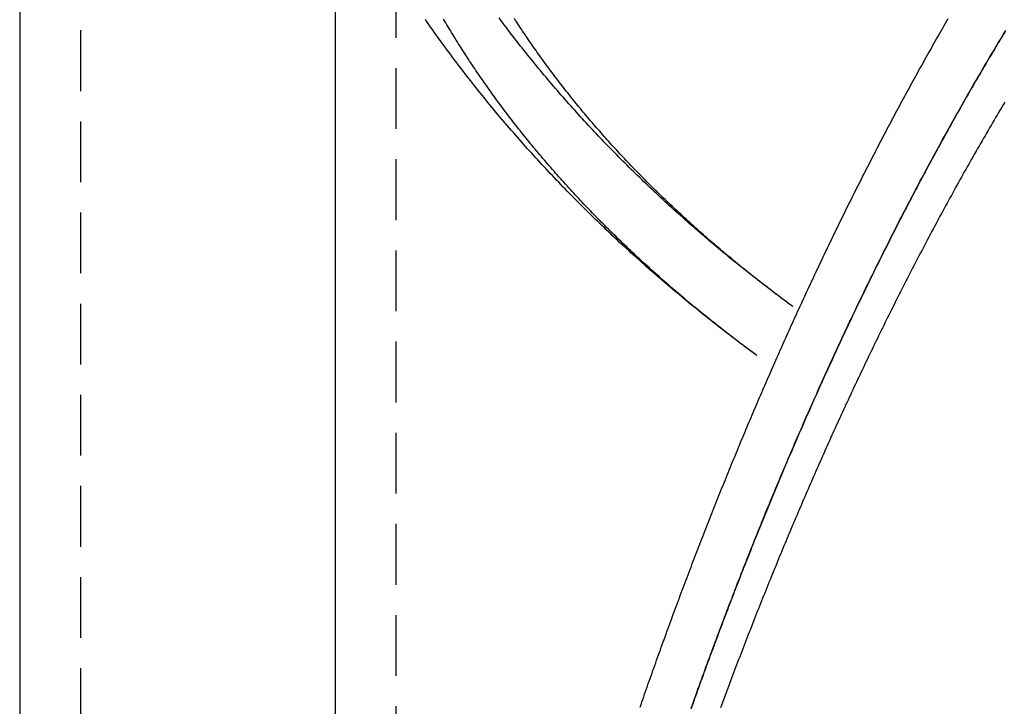
# Model space of a CAD drawing. Extents: x -243 to 615, y -213 to 453.
# Drawn here: x 445 to 486, y 266 to 295 of the extents above; entities that cross this region are included whole.
import ezdxf

# ---------------------------------------------------------------- set-up
doc = ezdxf.new("R2010")
doc.units = 0
doc.header["$LTSCALE"] = 10
doc.linetypes.add('VERDECKT', pattern=[0.375, 0.25, -0.125])
doc.layers.get('0').update_dxf_attribs({"linetype": 'CONTINUOUS'})
doc.layers.add('STEMPEL', color=3, linetype='CONTINUOUS')

# ---------------------------------------------------------------- blocks, each defined once
blk = doc.blocks.new('A$C15C8D881')
at = {"extrusion": (-2e-16, 1, 2e-16)}
for p, q in [((-270.50596, 79.02156), (-270.50596, -242.79578)), ((-257.50596, -89.88466), (-257.50596, 14.43247))]:
    blk.add_line(p, q, dxfattribs=at)
at = {"color": 1, "linetype": 'VERDECKT', "extrusion": (-2e-16, 1, 2e-16)}
for p, q in [((-268.00596, 79.02156), (-268.00596, -242.79578)), ((-255.00596, -86.28874), (-255.00596, 23.88056))]:
    blk.add_line(p, q, dxfattribs=at)
at = {"color": 1}
for points in [[(-244.958, -20.0802, 0), (-244.921, -19.9724, 0), (-244.883, -19.8647, 0), (-244.846, -19.757, 0), (-244.808, -19.6493, 0), (-244.771, -19.5417, 0), (-244.733, -19.4341, 0), (-244.695, -19.3266, 0), (-244.658, -19.2191, 0), (-244.62, -19.1116, 0), (-244.582, -19.0042, 0), (-244.544, -18.8968, 0), (-244.506, -18.7894, 0), (-244.468, -18.6821, 0), (-244.43, -18.5748, 0), (-244.392, -18.4676, 0), (-244.354, -18.3604, 0), (-244.316, -18.2532, 0), (-244.277, -18.1461, 0), (-244.239, -18.039, 0), (-244.2, -17.9319, 0), (-244.162, -17.8249, 0), (-244.124, -17.7179, 0), (-244.085, -17.6109, 0), (-244.046, -17.504, 0), (-244.008, -17.3972, 0), (-243.969, -17.2903, 0), (-243.93, -17.1835, 0), (-243.891, -17.0768, 0), (-243.852, -16.9701, 0), (-243.813, -16.8634, 0), (-243.774, -16.7568, 0), (-243.735, -16.6502, 0), (-243.696, -16.5436, 0), (-243.657, -16.4371, 0), (-243.618, -16.3306, 0), (-243.579, -16.2242, 0), (-243.539, -16.1178, 0), (-243.5, -16.0114, 0), (-243.46, -15.9051, 0), (-243.421, -15.7988, 0), (-243.381, -15.6926, 0), (-243.342, -15.5864, 0), (-243.302, -15.4802, 0), (-243.262, -15.3741, 0), (-243.223, -15.268, 0), (-243.183, -15.162, 0), (-243.143, -15.056, 0), (-243.103, -14.95, 0), (-243.063, -14.8441, 0), (-243.023, -14.7382, 0), (-242.983, -14.6324, 0), (-242.943, -14.5266, 0), (-242.902, -14.4209, 0), (-242.862, -14.3152, 0), (-242.822, -14.2095, 0), (-242.781, -14.1039, 0), (-242.741, -13.9983, 0), (-242.7, -13.8927, 0), (-242.66, -13.7872, 0), (-242.619, -13.6818, 0), (-242.579, -13.5764, 0), (-242.538, -13.471, 0), (-242.497, -13.3657, 0), (-242.456, -13.2604, 0), (-242.415, -13.1552, 0), (-242.374, -13.05, 0), (-242.333, -12.9448, 0), (-242.292, -12.8397, 0), (-242.251, -12.7347, 0), (-242.21, -12.6296, 0), (-242.169, -12.5247, 0), (-242.127, -12.4197, 0), (-242.086, -12.3148, 0), (-242.045, -12.21, 0), (-242.003, -12.1052, 0), (-241.962, -12.0004, 0), (-241.92, -11.8957, 0), (-241.879, -11.7911, 0), (-241.837, -11.6864, 0), (-241.795, -11.5819, 0), (-241.753, -11.4773, 0), (-241.712, -11.3728, 0), (-241.67, -11.2684, 0), (-241.628, -11.164, 0), (-241.586, -11.0597, 0), (-241.544, -10.9554, 0), (-241.502, -10.8511, 0), (-241.459, -10.7469, 0), (-241.417, -10.6427, 0), (-241.375, -10.5386, 0), (-241.332, -10.4345, 0), (-241.29, -10.3305, 0), (-241.248, -10.2265, 0), (-241.205, -10.1226, 0), (-241.163, -10.0187, 0), (-241.12, -9.91488, 0), (-241.077, -9.81109, 0), (-241.034, -9.70735, 0), (-240.992, -9.60366, 0), (-240.949, -9.50001, 0), (-240.906, -9.39641, 0), (-240.863, -9.29286, 0), (-240.82, -9.18935, 0), (-240.777, -9.0859, 0), (-240.734, -8.98249, 0), (-240.69, -8.87913, 0), (-240.647, -8.77582, 0), (-240.604, -8.67256, 0), (-240.56, -8.56935, 0), (-240.517, -8.46618, 0), (-240.474, -8.36307, 0), (-240.43, -8.26, 0), (-240.386, -8.15699, 0), (-240.343, -8.05402, 0), (-240.299, -7.9511, 0), (-240.255, -7.84823, 0), (-240.211, -7.74542, 0), (-240.168, -7.64265, 0), (-240.124, -7.53993, 0), (-240.08, -7.43726, 0), (-240.036, -7.33464, 0), (-239.991, -7.23208, 0), (-239.947, -7.12956, 0), (-239.903, -7.02709, 0), (-239.859, -6.92468, 0), (-239.814, -6.82231, 0), (-239.77, -6.72, 0), (-239.725, -6.61774, 0), (-239.681, -6.51553, 0), (-239.636, -6.41337, 0), (-239.592, -6.31126, 0), (-239.547, -6.2092, 0), (-239.502, -6.1072, 0), (-239.457, -6.00525, 0), (-239.413, -5.90335, 0), (-239.368, -5.8015, 0), (-239.323, -5.6997, 0), (-239.278, -5.59796, 0), (-239.232, -5.49627, 0), (-239.187, -5.39463, 0), (-239.142, -5.29304, 0), (-239.097, -5.19151, 0), (-239.051, -5.09003, 0), (-239.006, -4.98861, 0), (-238.961, -4.88723, 0), (-238.915, -4.78591, 0), (-238.87, -4.68465, 0), (-238.824, -4.58344, 0), (-238.778, -4.48228, 0), (-238.732, -4.38117, 0), (-238.687, -4.28012, 0), (-238.641, -4.17913, 0), (-238.595, -4.07819, 0), (-238.549, -3.9773, 0), (-238.503, -3.87647, 0), (-238.457, -3.77569, 0), (-238.411, -3.67497, 0), (-238.364, -3.5743, 0), (-238.318, -3.47368, 0), (-238.272, -3.37313, 0), (-238.225, -3.27263, 0), (-238.179, -3.17218, 0), (-238.132, -3.07179, 0), (-238.086, -2.97145, 0), (-238.039, -2.87117, 0), (-237.993, -2.77095, 0), (-237.946, -2.67078, 0), (-237.899, -2.57067, 0), (-237.852, -2.47062, 0), (-237.805, -2.37062, 0), (-237.758, -2.27068, 0), (-237.711, -2.17079, 0), (-237.664, -2.07096, 0), (-237.617, -1.97119, 0), (-237.57, -1.87148, 0), (-237.522, -1.77182, 0), (-237.475, -1.67222, 0), (-237.428, -1.57268, 0), (-237.38, -1.4732, 0), (-237.333, -1.37377, 0), (-237.285, -1.2744, 0), (-237.237, -1.17509, 0), (-237.19, -1.07584, 0), (-237.142, -0.97665, 0), (-237.094, -0.87751, 0), (-237.046, -0.77844, 0), (-236.998, -0.67942, 0), (-236.95, -0.58046, 0), (-236.902, -0.48156, 0), (-236.854, -0.38272, 0), (-236.806, -0.28394, 0), (-236.758, -0.18522, 0), (-236.709, -0.08656, 0), (-236.661, 0.01205, 0), (-236.613, 0.11059, 0), (-236.564, 0.20907, 0), (-236.516, 0.30749, 0), (-236.467, 0.40585, 0), (-236.418, 0.50415, 0), (-236.37, 0.60239, 0), (-236.321, 0.70057, 0), (-236.272, 0.79869, 0), (-236.223, 0.89675, 0), (-236.174, 0.99475, 0), (-236.125, 1.09268, 0), (-236.076, 1.19055, 0), (-236.027, 1.28837, 0), (-235.978, 1.38612, 0), (-235.928, 1.4838, 0), (-235.879, 1.58143, 0), (-235.83, 1.67899, 0), (-235.78, 1.7765, 0), (-235.731, 1.87394, 0), (-235.681, 1.97131, 0), (-235.632, 2.06863, 0), (-235.582, 2.16588, 0), (-235.532, 2.26306, 0), (-235.482, 2.36019, 0), (-235.432, 2.45725, 0), (-235.382, 2.55425, 0), (-235.332, 2.65118, 0), (-235.282, 2.74805, 0), (-235.232, 2.84486, 0), (-235.182, 2.9416, 0), (-235.132, 3.03828, 0), (-235.081, 3.1349, 0), (-235.031, 3.23145, 0), (-234.98, 3.32793, 0), (-234.93, 3.42435, 0), (-234.879, 3.52071, 0), (-234.829, 3.617, 0), (-234.778, 3.71322, 0), (-234.727, 3.80938, 0), (-234.676, 3.90548, 0), (-234.626, 4.00151, 0), (-234.575, 4.09747, 0), (-234.524, 4.19337, 0), (-234.473, 4.2892, 0), (-234.421, 4.38497, 0), (-234.37, 4.48067, 0), (-234.319, 4.5763, 0), (-234.268, 4.67186, 0), (-234.216, 4.76736, 0), (-234.165, 4.8628, 0), (-234.113, 4.95816, 0), (-234.062, 5.05346, 0), (-234.01, 5.14869, 0), (-233.958, 5.24386, 0), (-233.906, 5.33895, 0), (-233.855, 5.43398, 0), (-233.803, 5.52894, 0), (-233.751, 5.62384, 0), (-233.699, 5.71866, 0), (-233.647, 5.81342, 0), (-233.594, 5.90811, 0), (-233.542, 6.00272, 0), (-233.49, 6.09728, 0), (-233.438, 6.19176, 0), (-233.385, 6.28617, 0), (-233.333, 6.38052, 0), (-233.28, 6.47479, 0), (-233.228, 6.569, 0), (-233.175, 6.66313, 0), (-233.122, 6.7572, 0), (-233.069, 6.85119, 0), (-233.016, 6.94512, 0), (-232.964, 7.03898, 0), (-232.911, 7.13276, 0), (-232.857, 7.22648, 0), (-232.804, 7.32013, 0), (-232.751, 7.4137, 0), (-232.698, 7.5072, 0), (-232.645, 7.60064, 0), (-232.591, 7.694, 0), (-232.538, 7.78729, 0), (-232.484, 7.88051, 0), (-232.431, 7.97366, 0), (-232.377, 8.06673, 0), (-232.323, 8.15974, 0), (-232.269, 8.25267, 0)], [(-238.673, -3.59447, 0), (-238.771, -3.52231, 0), (-238.869, -3.44997, 0), (-238.967, -3.37746, 0), (-239.065, -3.30477, 0), (-239.162, -3.23191, 0), (-239.26, -3.15887, 0), (-239.357, -3.08566, 0), (-239.454, -3.01227, 0), (-239.551, -2.93871, 0), (-239.648, -2.86497, 0), (-239.745, -2.79106, 0), (-239.841, -2.71698, 0), (-239.938, -2.64272, 0), (-240.034, -2.56828, 0), (-240.13, -2.49368, 0), (-240.226, -2.41889, 0), (-240.322, -2.34394, 0), (-240.417, -2.2688, 0), (-240.513, -2.1935, 0), (-240.608, -2.11802, 0), (-240.703, -2.04237, 0), (-240.798, -1.96654, 0), (-240.892, -1.89054, 0), (-240.987, -1.81437, 0), (-241.081, -1.73802, 0), (-241.176, -1.66149, 0), (-241.27, -1.5848, 0), (-241.363, -1.50793, 0), (-241.457, -1.43089, 0), (-241.551, -1.35367, 0), (-241.644, -1.27628, 0), (-241.737, -1.19872, 0), (-241.83, -1.12098, 0), (-241.923, -1.04307, 0), (-242.016, -0.96499, 0), (-242.108, -0.88674, 0), (-242.201, -0.80831, 0), (-242.293, -0.72971, 0), (-242.385, -0.65093, 0), (-242.477, -0.57199, 0), (-242.568, -0.49287, 0), (-242.66, -0.41357, 0), (-242.751, -0.33411, 0), (-242.842, -0.25447, 0), (-242.933, -0.17466, 0), (-243.024, -0.09468, 0), (-243.115, -0.01452, 0), (-243.205, 0.0658, 0), (-243.295, 0.1463, 0), (-243.385, 0.22698, 0), (-243.475, 0.30782, 0), (-243.565, 0.38883, 0), (-243.654, 0.47002, 0), (-243.744, 0.55138, 0), (-243.833, 0.63292, 0), (-243.922, 0.71462, 0), (-244.011, 0.79649, 0), (-244.099, 0.87854, 0), (-244.188, 0.96076, 0), (-244.276, 1.04315, 0), (-244.364, 1.12571, 0), (-244.452, 1.20845, 0), (-244.54, 1.29135, 0), (-244.627, 1.37443, 0), (-244.714, 1.45768, 0), (-244.802, 1.5411, 0), (-244.889, 1.62469, 0), (-244.975, 1.70845, 0), (-245.062, 1.79238, 0), (-245.148, 1.87648, 0), (-245.234, 1.96076, 0), (-245.321, 2.0452, 0), (-245.406, 2.12982, 0), (-245.492, 2.21461, 0), (-245.577, 2.29956, 0), (-245.663, 2.38469, 0), (-245.748, 2.46999, 0), (-245.833, 2.55546, 0), (-245.917, 2.6411, 0), (-246.002, 2.72691, 0), (-246.086, 2.81289, 0), (-246.17, 2.89905, 0), (-246.254, 2.98537, 0), (-246.338, 3.07186, 0), (-246.421, 3.15852, 0), (-246.505, 3.24535, 0), (-246.588, 3.33236, 0), (-246.671, 3.41953, 0), (-246.753, 3.50687, 0), (-246.836, 3.59438, 0), (-246.918, 3.68205, 0), (-247, 3.7699, 0), (-247.082, 3.85791, 0), (-247.164, 3.9461, 0), (-247.245, 4.03445, 0), (-247.327, 4.12297, 0), (-247.408, 4.21166, 0), (-247.489, 4.30051, 0), (-247.569, 4.38953, 0), (-247.65, 4.47872, 0), (-247.73, 4.56808, 0), (-247.81, 4.6576, 0), (-247.89, 4.7473, 0), (-247.97, 4.83715, 0), (-248.049, 4.92718, 0), (-248.129, 5.01737, 0), (-248.208, 5.10773, 0), (-248.287, 5.19825, 0), (-248.365, 5.28894, 0), (-248.444, 5.37979, 0), (-248.522, 5.47081, 0), (-248.6, 5.562, 0), (-248.678, 5.65335, 0), (-248.755, 5.74486, 0), (-248.833, 5.83655, 0), (-248.91, 5.92839, 0), (-248.987, 6.0204, 0), (-249.063, 6.11258, 0), (-249.14, 6.20491, 0), (-249.216, 6.29742, 0), (-249.292, 6.39008, 0), (-249.368, 6.48291, 0), (-249.444, 6.57591, 0), (-249.519, 6.66907, 0), (-249.594, 6.76239, 0), (-249.669, 6.85587, 0), (-249.744, 6.94952, 0), (-249.819, 7.04333, 0), (-249.893, 7.1373, 0), (-249.967, 7.23143, 0), (-250.041, 7.32573, 0), (-250.115, 7.42019, 0), (-250.188, 7.51481, 0), (-250.261, 7.60959, 0), (-250.334, 7.70454, 0), (-250.407, 7.79964, 0), (-250.48, 7.89491, 0), (-250.552, 7.99034, 0), (-250.624, 8.08593, 0), (-250.696, 8.18168, 0), (-250.768, 8.27759, 0)], [(-242.853, -20.1195, 0), (-242.807, -19.9894, 0), (-242.76, -19.8594, 0), (-242.714, -19.7295, 0), (-242.667, -19.5996, 0), (-242.621, -19.4698, 0), (-242.574, -19.3401, 0), (-242.527, -19.2105, 0), (-242.481, -19.081, 0), (-242.434, -18.9515, 0), (-242.387, -18.8222, 0), (-242.34, -18.6929, 0), (-242.293, -18.5636, 0), (-242.245, -18.4345, 0), (-242.198, -18.3055, 0), (-242.151, -18.1765, 0), (-242.103, -18.0476, 0), (-242.056, -17.9188, 0), (-242.008, -17.7901, 0), (-241.96, -17.6614, 0), (-241.913, -17.5329, 0), (-241.865, -17.4044, 0), (-241.817, -17.276, 0), (-241.769, -17.1477, 0), (-241.721, -17.0195, 0), (-241.673, -16.8913, 0), (-241.625, -16.7633, 0), (-241.576, -16.6353, 0), (-241.528, -16.5074, 0), (-241.48, -16.3796, 0), (-241.431, -16.2519, 0), (-241.383, -16.1243, 0), (-241.334, -15.9967, 0), (-241.285, -15.8693, 0), (-241.236, -15.7419, 0), (-241.187, -15.6146, 0), (-241.138, -15.4874, 0), (-241.089, -15.3603, 0), (-241.04, -15.2333, 0), (-240.991, -15.1064, 0), (-240.942, -14.9796, 0), (-240.892, -14.8528, 0), (-240.843, -14.7262, 0), (-240.794, -14.5996, 0), (-240.744, -14.4731, 0), (-240.694, -14.3467, 0), (-240.645, -14.2204, 0), (-240.595, -14.0942, 0), (-240.545, -13.9681, 0), (-240.495, -13.8421, 0), (-240.445, -13.7162, 0), (-240.395, -13.5903, 0), (-240.345, -13.4646, 0), (-240.294, -13.339, 0), (-240.244, -13.2134, 0), (-240.194, -13.0879, 0), (-240.143, -12.9626, 0), (-240.093, -12.8373, 0), (-240.042, -12.7121, 0), (-239.991, -12.587, 0), (-239.941, -12.462, 0), (-239.89, -12.3372, 0), (-239.839, -12.2124, 0), (-239.788, -12.0877, 0), (-239.737, -11.963, 0), (-239.686, -11.8385, 0), (-239.634, -11.7141, 0), (-239.583, -11.5898, 0), (-239.532, -11.4656, 0), (-239.48, -11.3415, 0), (-239.429, -11.2175, 0), (-239.377, -11.0935, 0), (-239.325, -10.9697, 0), (-239.274, -10.846, 0), (-239.222, -10.7224, 0), (-239.17, -10.5988, 0), (-239.118, -10.4754, 0), (-239.066, -10.3521, 0), (-239.014, -10.2289, 0), (-238.962, -10.1058, 0), (-238.909, -9.98273, 0), (-238.857, -9.85981, 0), (-238.805, -9.737, 0), (-238.752, -9.61428, 0), (-238.7, -9.49167, 0), (-238.647, -9.36916, 0), (-238.594, -9.24675, 0), (-238.541, -9.12445, 0), (-238.489, -9.00225, 0), (-238.436, -8.88016, 0), (-238.383, -8.75817, 0), (-238.33, -8.63628, 0), (-238.276, -8.5145, 0), (-238.223, -8.39283, 0), (-238.17, -8.27126, 0), (-238.117, -8.14979, 0), (-238.063, -8.02843, 0), (-238.01, -7.90718, 0), (-237.956, -7.78604, 0), (-237.902, -7.665, 0), (-237.849, -7.54407, 0), (-237.795, -7.42325, 0), (-237.741, -7.30254, 0), (-237.687, -7.18193, 0), (-237.633, -7.06143, 0), (-237.579, -6.94105, 0), (-237.525, -6.82077, 0), (-237.471, -6.7006, 0), (-237.416, -6.58054, 0), (-237.362, -6.46059, 0), (-237.307, -6.34075, 0), (-237.253, -6.22102, 0), (-237.198, -6.10141, 0), (-237.144, -5.9819, 0), (-237.089, -5.86251, 0), (-237.034, -5.74323, 0), (-236.979, -5.62406, 0), (-236.924, -5.505, 0), (-236.869, -5.38606, 0), (-236.814, -5.26723, 0), (-236.759, -5.14851, 0), (-236.704, -5.02991, 0), (-236.648, -4.91142, 0), (-236.593, -4.79304, 0), (-236.538, -4.67479, 0), (-236.482, -4.55663, 0), (-236.426, -4.43841, 0), (-236.371, -4.32009, 0), (-236.315, -4.20167, 0), (-236.258, -4.08315, 0), (-236.202, -3.96453, 0), (-236.145, -3.84582, 0), (-236.089, -3.72702, 0), (-236.032, -3.60812, 0), (-235.975, -3.48913, 0), (-235.917, -3.37005, 0), (-235.86, -3.25088, 0), (-235.802, -3.13163, 0), (-235.745, -3.01229, 0), (-235.687, -2.89287, 0), (-235.629, -2.77336, 0), (-235.57, -2.65378, 0), (-235.512, -2.53412, 0), (-235.453, -2.41438, 0), (-235.394, -2.29456, 0), (-235.335, -2.17467, 0), (-235.276, -2.05471, 0), (-235.217, -1.93468, 0), (-235.157, -1.81458, 0), (-235.098, -1.69441, 0), (-235.038, -1.57417, 0), (-234.978, -1.45387, 0), (-234.917, -1.33351, 0), (-234.857, -1.21308, 0), (-234.797, -1.0926, 0), (-234.736, -0.97206, 0), (-234.675, -0.85146, 0), (-234.614, -0.7308, 0), (-234.552, -0.6101, 0), (-234.491, -0.48934, 0), (-234.429, -0.36852, 0), (-234.368, -0.24767, 0), (-234.306, -0.12676, 0), (-234.244, -0.00581, 0), (-234.181, 0.11519, 0), (-234.119, 0.23623, 0), (-234.056, 0.35731, 0), (-233.993, 0.47843, 0), (-233.93, 0.59959, 0), (-233.867, 0.72078, 0), (-233.804, 0.84201, 0), (-233.74, 0.96327, 0), (-233.676, 1.08457, 0), (-233.612, 1.20589, 0), (-233.548, 1.32725, 0), (-233.484, 1.44863, 0), (-233.42, 1.57003, 0), (-233.355, 1.69146, 0), (-233.29, 1.81291, 0), (-233.225, 1.93439, 0), (-233.16, 2.05588, 0), (-233.095, 2.17739, 0), (-233.03, 2.29891, 0), (-232.964, 2.42045, 0), (-232.898, 2.54201, 0), (-232.832, 2.66357, 0), (-232.766, 2.78515, 0), (-232.7, 2.90673, 0), (-232.633, 3.02832, 0), (-232.566, 3.14991, 0), (-232.5, 3.27151, 0), (-232.433, 3.39311, 0), (-232.365, 3.51471, 0), (-232.298, 3.63631, 0), (-232.23, 3.75791, 0), (-232.163, 3.8795, 0), (-232.095, 4.00109, 0), (-232.027, 4.12267, 0), (-231.958, 4.24424, 0), (-231.89, 4.3658, 0), (-231.821, 4.48735, 0), (-231.753, 4.60888, 0), (-231.684, 4.7304, 0), (-231.614, 4.85191, 0), (-231.545, 4.97339, 0), (-231.476, 5.09486, 0), (-231.406, 5.2163, 0), (-231.336, 5.33772, 0), (-231.266, 5.45912, 0), (-231.196, 5.58049, 0), (-231.126, 5.70184, 0), (-231.055, 5.82315, 0), (-230.984, 5.94444, 0), (-230.913, 6.06569, 0), (-230.842, 6.18691, 0), (-230.771, 6.3081, 0), (-230.7, 6.42924, 0), (-230.628, 6.55036, 0), (-230.556, 6.67143, 0), (-230.485, 6.79246, 0), (-230.412, 6.91345, 0), (-230.34, 7.03439, 0), (-230.268, 7.15529, 0), (-230.195, 7.27614, 0), (-230.122, 7.39695, 0), (-230.049, 7.5177, 0), (-229.976, 7.6384, 0), (-229.903, 7.75905, 0)], [(-229.941, 7.69583, 0), (-229.995, 7.60675, 0), (-230.049, 7.51772, 0), (-230.103, 7.42876, 0), (-230.157, 7.33986, 0), (-230.21, 7.25103, 0), (-230.264, 7.16225, 0), (-230.317, 7.07355, 0), (-230.37, 6.98491, 0), (-230.423, 6.89634, 0), (-230.475, 6.80783, 0), (-230.528, 6.7194, 0), (-230.58, 6.63098, 0), (-230.633, 6.54249, 0), (-230.685, 6.45393, 0), (-230.738, 6.36529, 0), (-230.79, 6.27659, 0), (-230.842, 6.18781, 0), (-230.894, 6.09896, 0), (-230.946, 6.01004, 0), (-230.998, 5.92105, 0), (-231.05, 5.83199, 0), (-231.102, 5.74286, 0), (-231.154, 5.65366, 0), (-231.205, 5.56439, 0), (-231.257, 5.47505, 0), (-231.309, 5.38563, 0), (-231.36, 5.29615, 0), (-231.412, 5.2066, 0), (-231.463, 5.11698, 0), (-231.514, 5.02729, 0), (-231.566, 4.93753, 0), (-231.617, 4.84771, 0), (-231.668, 4.75781, 0), (-231.719, 4.66784, 0), (-231.77, 4.57781, 0), (-231.821, 4.48771, 0), (-231.872, 4.39754, 0), (-231.923, 4.3073, 0), (-231.974, 4.21699, 0), (-232.025, 4.12661, 0), (-232.075, 4.03617, 0), (-232.126, 3.94566, 0), (-232.176, 3.85508, 0), (-232.227, 3.76443, 0), (-232.277, 3.67372, 0), (-232.328, 3.58294, 0), (-232.378, 3.49209, 0), (-232.428, 3.40118, 0), (-232.478, 3.3102, 0), (-232.529, 3.21915, 0), (-232.579, 3.12803, 0), (-232.629, 3.03685, 0), (-232.679, 2.94561, 0), (-232.728, 2.85429, 0), (-232.778, 2.76291, 0), (-232.828, 2.67147, 0), (-232.878, 2.57996, 0), (-232.927, 2.48838, 0), (-232.977, 2.39674, 0), (-233.026, 2.30504, 0), (-233.076, 2.21327, 0), (-233.125, 2.12143, 0), (-233.175, 2.02953, 0), (-233.224, 1.93756, 0), (-233.273, 1.84553, 0), (-233.322, 1.75344, 0), (-233.371, 1.66128, 0), (-233.42, 1.56906, 0), (-233.469, 1.47677, 0), (-233.518, 1.38442, 0), (-233.567, 1.292, 0), (-233.616, 1.19953, 0), (-233.665, 1.10698, 0), (-233.713, 1.01438, 0), (-233.762, 0.92171, 0), (-233.811, 0.82898, 0), (-233.859, 0.73619, 0), (-233.908, 0.64333, 0), (-233.956, 0.55041, 0), (-234.004, 0.45743, 0), (-234.053, 0.36439, 0), (-234.101, 0.27128, 0), (-234.149, 0.17811, 0), (-234.197, 0.08488, 0), (-234.245, -0.00841, 0), (-234.293, -0.10176, 0), (-234.341, -0.19518, 0), (-234.389, -0.28865, 0), (-234.437, -0.38219, 0), (-234.484, -0.47579, 0), (-234.532, -0.56945, 0), (-234.58, -0.66317, 0), (-234.627, -0.75695, 0), (-234.675, -0.85079, 0), (-234.722, -0.94469, 0), (-234.769, -1.03865, 0), (-234.817, -1.13268, 0), (-234.864, -1.22676, 0), (-234.911, -1.3209, 0), (-234.958, -1.4151, 0), (-235.006, -1.50936, 0), (-235.053, -1.60368, 0), (-235.1, -1.69806, 0), (-235.146, -1.7925, 0), (-235.193, -1.887, 0), (-235.24, -1.98156, 0), (-235.287, -2.07617, 0), (-235.334, -2.17085, 0), (-235.38, -2.26558, 0), (-235.427, -2.36037, 0), (-235.473, -2.45522, 0), (-235.52, -2.55012, 0), (-235.566, -2.64509, 0), (-235.612, -2.74011, 0), (-235.659, -2.83519, 0), (-235.705, -2.93033, 0), (-235.751, -3.02553, 0), (-235.797, -3.12078, 0), (-235.843, -3.21609, 0), (-235.889, -3.31145, 0), (-235.935, -3.40688, 0), (-235.981, -3.50236, 0), (-236.027, -3.59789, 0), (-236.073, -3.69348, 0), (-236.118, -3.78913, 0), (-236.164, -3.88484, 0), (-236.21, -3.9806, 0), (-236.255, -4.07642, 0), (-236.301, -4.17229, 0), (-236.346, -4.26822, 0), (-236.391, -4.3642, 0), (-236.437, -4.46024, 0), (-236.482, -4.55634, 0), (-236.527, -4.65249, 0), (-236.572, -4.74869, 0), (-236.617, -4.84495, 0), (-236.662, -4.94127, 0), (-236.707, -5.03764, 0), (-236.752, -5.13406, 0), (-236.797, -5.23054, 0), (-236.842, -5.32707, 0), (-236.887, -5.42366, 0), (-236.931, -5.5203, 0), (-236.976, -5.61699, 0), (-237.021, -5.71374, 0), (-237.065, -5.81054, 0), (-237.11, -5.9074, 0), (-237.154, -6.00431, 0), (-237.198, -6.10127, 0), (-237.243, -6.19829, 0), (-237.287, -6.29536, 0), (-237.331, -6.39248, 0), (-237.375, -6.48965, 0), (-237.419, -6.58688, 0), (-237.463, -6.68416, 0), (-237.507, -6.78149, 0), (-237.551, -6.87887, 0), (-237.595, -6.97631, 0), (-237.639, -7.0738, 0), (-237.682, -7.17134, 0), (-237.726, -7.26893, 0), (-237.77, -7.36658, 0), (-237.813, -7.46427, 0), (-237.857, -7.56202, 0), (-237.9, -7.65982, 0), (-237.944, -7.75766, 0), (-237.987, -7.85557, 0), (-238.03, -7.95352, 0), (-238.073, -8.05152, 0), (-238.117, -8.14957, 0), (-238.16, -8.24767, 0), (-238.203, -8.34583, 0), (-238.246, -8.44403, 0), (-238.289, -8.54229, 0), (-238.332, -8.64059, 0), (-238.374, -8.73894, 0), (-238.417, -8.83735, 0), (-238.46, -8.9358, 0), (-238.503, -9.0343, 0), (-238.545, -9.13286, 0), (-238.588, -9.23146, 0), (-238.63, -9.33011, 0), (-238.673, -9.42881, 0), (-238.715, -9.52756, 0), (-238.757, -9.62635, 0), (-238.8, -9.7252, 0), (-238.842, -9.8241, 0), (-238.884, -9.92304, 0), (-238.926, -10.022, 0), (-238.968, -10.1211, 0), (-239.01, -10.2202, 0), (-239.052, -10.3193, 0), (-239.094, -10.4185, 0), (-239.136, -10.5177, 0), (-239.178, -10.617, 0), (-239.219, -10.7163, 0), (-239.261, -10.8157, 0), (-239.303, -10.9151, 0), (-239.344, -11.0146, 0), (-239.386, -11.1141, 0), (-239.427, -11.2136, 0), (-239.469, -11.3133, 0), (-239.51, -11.4129, 0), (-239.551, -11.5126, 0), (-239.592, -11.6124, 0), (-239.634, -11.7122, 0), (-239.675, -11.812, 0), (-239.716, -11.9119, 0), (-239.757, -12.0118, 0), (-239.798, -12.1118, 0), (-239.839, -12.2118, 0), (-239.879, -12.3119, 0), (-239.92, -12.412, 0), (-239.961, -12.5121, 0), (-240.002, -12.6123, 0), (-240.042, -12.7126, 0), (-240.083, -12.8129, 0), (-240.123, -12.9132, 0), (-240.164, -13.0136, 0), (-240.204, -13.114, 0), (-240.245, -13.2145, 0), (-240.285, -13.315, 0), (-240.325, -13.4156, 0), (-240.365, -13.5162, 0), (-240.405, -13.6168, 0), (-240.445, -13.7175, 0), (-240.486, -13.8182, 0), (-240.525, -13.919, 0), (-240.565, -14.0198, 0), (-240.605, -14.1207, 0), (-240.645, -14.2216, 0), (-240.685, -14.3226, 0), (-240.725, -14.4236, 0), (-240.764, -14.5246, 0), (-240.804, -14.6257, 0), (-240.843, -14.7268, 0), (-240.883, -14.8279, 0), (-240.922, -14.9291, 0), (-240.962, -15.0304, 0), (-241.001, -15.1317, 0), (-241.04, -15.233, 0), (-241.079, -15.3344, 0), (-241.119, -15.4358, 0), (-241.158, -15.5372, 0), (-241.197, -15.6387, 0), (-241.236, -15.7403, 0), (-241.275, -15.8419, 0), (-241.314, -15.9435, 0), (-241.352, -16.0451, 0), (-241.391, -16.1468, 0), (-241.43, -16.2486, 0), (-241.469, -16.3504, 0), (-241.507, -16.4522, 0), (-241.546, -16.554, 0), (-241.584, -16.6559, 0), (-241.623, -16.7579, 0), (-241.661, -16.8599, 0), (-241.699, -16.9619, 0), (-241.738, -17.0639, 0), (-241.776, -17.166, 0), (-241.814, -17.2682, 0), (-241.852, -17.3704, 0), (-241.89, -17.4726, 0), (-241.928, -17.5748, 0), (-241.966, -17.6771, 0), (-242.004, -17.7795, 0), (-242.042, -17.8818, 0), (-242.08, -17.9843, 0), (-242.118, -18.0867, 0), (-242.155, -18.1892, 0), (-242.193, -18.2917, 0), (-242.231, -18.3943, 0), (-242.268, -18.4969, 0), (-242.306, -18.5995, 0), (-242.343, -18.7022, 0), (-242.38, -18.8049, 0), (-242.418, -18.9077, 0), (-242.455, -19.0105, 0), (-242.492, -19.1133, 0), (-242.529, -19.2162, 0), (-242.567, -19.3191, 0), (-242.604, -19.422, 0), (-242.641, -19.525, 0), (-242.678, -19.628, 0), (-242.714, -19.7311, 0), (-242.751, -19.8342, 0), (-242.788, -19.9373, 0), (-242.825, -20.0404, 0), (-242.862, -20.1436, 0)], [(-229.941, 4.81484, 0), (-230.004, 4.70889, 0), (-230.067, 4.60289, 0), (-230.13, 4.49684, 0), (-230.193, 4.39075, 0), (-230.256, 4.28462, 0), (-230.319, 4.17844, 0), (-230.381, 4.07222, 0), (-230.444, 3.96596, 0), (-230.506, 3.85966, 0), (-230.568, 3.75332, 0), (-230.631, 3.64694, 0), (-230.693, 3.54052, 0), (-230.754, 3.43407, 0), (-230.816, 3.32758, 0), (-230.878, 3.22106, 0), (-230.939, 3.1145, 0), (-231, 3.00791, 0), (-231.062, 2.90129, 0), (-231.123, 2.79464, 0), (-231.184, 2.68795, 0), (-231.245, 2.58124, 0), (-231.305, 2.4745, 0), (-231.366, 2.36773, 0), (-231.426, 2.26094, 0), (-231.487, 2.15412, 0), (-231.547, 2.04728, 0), (-231.607, 1.94041, 0), (-231.667, 1.83352, 0), (-231.727, 1.72661, 0), (-231.786, 1.61968, 0), (-231.846, 1.51272, 0), (-231.905, 1.40575, 0), (-231.965, 1.29876, 0), (-232.024, 1.19175, 0), (-232.083, 1.08473, 0), (-232.142, 0.97769, 0), (-232.201, 0.87064, 0), (-232.259, 0.76357, 0), (-232.318, 0.6565, 0), (-232.376, 0.54941, 0), (-232.435, 0.44231, 0), (-232.493, 0.33519, 0), (-232.551, 0.22807, 0), (-232.609, 0.12095, 0), (-232.667, 0.01381, 0), (-232.724, -0.09333, 0), (-232.782, -0.20047, 0), (-232.839, -0.30762, 0), (-232.896, -0.41477, 0), (-232.954, -0.52193, 0), (-233.011, -0.62909, 0), (-233.067, -0.73624, 0), (-233.124, -0.8434, 0), (-233.181, -0.95055, 0), (-233.237, -1.0577, 0), (-233.294, -1.16485, 0), (-233.35, -1.272, 0), (-233.406, -1.37913, 0), (-233.462, -1.48627, 0), (-233.518, -1.59339, 0), (-233.574, -1.70051, 0), (-233.629, -1.80761, 0), (-233.685, -1.91471, 0), (-233.74, -2.0218, 0), (-233.796, -2.12887, 0), (-233.851, -2.23593, 0), (-233.906, -2.34298, 0), (-233.961, -2.45001, 0), (-234.015, -2.55703, 0), (-234.07, -2.66403, 0), (-234.124, -2.77101, 0), (-234.179, -2.87798, 0), (-234.233, -2.98492, 0), (-234.287, -3.09184, 0), (-234.341, -3.19875, 0), (-234.395, -3.30563, 0), (-234.449, -3.41248, 0), (-234.502, -3.51931, 0), (-234.556, -3.62612, 0), (-234.609, -3.7329, 0), (-234.662, -3.83965, 0), (-234.716, -3.94638, 0), (-234.769, -4.05307, 0), (-234.821, -4.15974, 0), (-234.874, -4.26637, 0), (-234.927, -4.37298, 0), (-234.979, -4.47955, 0), (-235.032, -4.58608, 0), (-235.084, -4.69258, 0), (-235.136, -4.79905, 0), (-235.188, -4.90548, 0), (-235.24, -5.01187, 0), (-235.291, -5.11822, 0), (-235.343, -5.22454, 0), (-235.394, -5.33081, 0), (-235.446, -5.43704, 0), (-235.497, -5.54323, 0), (-235.548, -5.64937, 0), (-235.599, -5.75547, 0), (-235.65, -5.86153, 0), (-235.701, -5.96754, 0), (-235.751, -6.0735, 0), (-235.802, -6.17942, 0), (-235.852, -6.28528, 0), (-235.902, -6.3911, 0), (-235.952, -6.49686, 0), (-236.002, -6.60258, 0), (-236.052, -6.70824, 0), (-236.102, -6.81384, 0), (-236.151, -6.91939, 0), (-236.201, -7.02489, 0), (-236.25, -7.13033, 0), (-236.299, -7.23571, 0), (-236.348, -7.34103, 0), (-236.397, -7.4463, 0), (-236.446, -7.5515, 0), (-236.495, -7.65664, 0), (-236.543, -7.76172, 0), (-236.592, -7.86674, 0), (-236.64, -7.97169, 0), (-236.688, -8.07658, 0), (-236.737, -8.1814, 0), (-236.784, -8.28615, 0), (-236.832, -8.39084, 0), (-236.88, -8.49545, 0), (-236.928, -8.6, 0), (-236.975, -8.70448, 0), (-237.022, -8.80888, 0), (-237.07, -8.91321, 0), (-237.117, -9.01747, 0), (-237.164, -9.12165, 0), (-237.21, -9.22576, 0), (-237.257, -9.32979, 0), (-237.304, -9.43375, 0), (-237.35, -9.53773, 0), (-237.397, -9.64179, 0), (-237.443, -9.74594, 0), (-237.489, -9.85018, 0), (-237.536, -9.9545, 0), (-237.582, -10.0589, 0), (-237.628, -10.1634, 0), (-237.674, -10.268, 0), (-237.72, -10.3726, 0), (-237.766, -10.4774, 0), (-237.812, -10.5822, 0), (-237.858, -10.6871, 0), (-237.904, -10.7921, 0), (-237.95, -10.8972, 0), (-237.996, -11.0024, 0), (-238.041, -11.1076, 0), (-238.087, -11.213, 0), (-238.133, -11.3184, 0), (-238.178, -11.4239, 0), (-238.224, -11.5294, 0), (-238.269, -11.6351, 0), (-238.315, -11.7408, 0), (-238.36, -11.8467, 0), (-238.405, -11.9526, 0), (-238.451, -12.0586, 0), (-238.496, -12.1646, 0), (-238.541, -12.2708, 0), (-238.586, -12.377, 0), (-238.631, -12.4833, 0), (-238.676, -12.5897, 0), (-238.721, -12.6962, 0), (-238.766, -12.8027, 0), (-238.811, -12.9094, 0), (-238.855, -13.0161, 0), (-238.9, -13.1229, 0), (-238.945, -13.2297, 0), (-238.989, -13.3367, 0), (-239.034, -13.4437, 0), (-239.079, -13.5508, 0), (-239.123, -13.658, 0), (-239.167, -13.7652, 0), (-239.212, -13.8726, 0), (-239.256, -13.98, 0), (-239.3, -14.0875, 0), (-239.345, -14.1951, 0), (-239.389, -14.3027, 0), (-239.433, -14.4104, 0), (-239.477, -14.5182, 0), (-239.521, -14.6261, 0), (-239.565, -14.7341, 0), (-239.609, -14.8421, 0), (-239.652, -14.9502, 0), (-239.696, -15.0584, 0), (-239.74, -15.1666, 0), (-239.784, -15.275, 0), (-239.827, -15.3834, 0), (-239.871, -15.4918, 0), (-239.914, -15.6004, 0), (-239.958, -15.709, 0), (-240.001, -15.8177, 0), (-240.044, -15.9265, 0), (-240.088, -16.0354, 0), (-240.131, -16.1443, 0), (-240.174, -16.2533, 0), (-240.217, -16.3624, 0), (-240.26, -16.4715, 0), (-240.303, -16.5807, 0), (-240.346, -16.69, 0), (-240.389, -16.7994, 0), (-240.432, -16.9088, 0), (-240.475, -17.0183, 0), (-240.518, -17.1279, 0), (-240.56, -17.2375, 0), (-240.603, -17.3473, 0), (-240.645, -17.457, 0), (-240.688, -17.5669, 0), (-240.73, -17.6768, 0), (-240.773, -17.7868, 0), (-240.815, -17.8969, 0), (-240.858, -18.0071, 0), (-240.9, -18.1173, 0), (-240.942, -18.2276, 0), (-240.984, -18.3379, 0), (-241.026, -18.4483, 0), (-241.068, -18.5588, 0), (-241.11, -18.6694, 0), (-241.152, -18.78, 0), (-241.194, -18.8907, 0), (-241.236, -19.0015, 0), (-241.278, -19.1123, 0), (-241.319, -19.2232, 0), (-241.361, -19.3342, 0), (-241.402, -19.4452, 0), (-241.444, -19.5563, 0), (-241.485, -19.6675, 0), (-241.527, -19.7787, 0), (-241.568, -19.89, 0), (-241.61, -20.0014, 0), (-241.651, -20.1128, 0)], [(-240.151, -5.61083, 0), (-240.242, -5.54407, 0), (-240.332, -5.47721, 0), (-240.423, -5.41024, 0), (-240.513, -5.34317, 0), (-240.603, -5.27599, 0), (-240.693, -5.20871, 0), (-240.782, -5.14132, 0), (-240.872, -5.07383, 0), (-240.961, -5.00624, 0), (-241.05, -4.93855, 0), (-241.138, -4.87075, 0), (-241.227, -4.80286, 0), (-241.315, -4.73486, 0), (-241.403, -4.66676, 0), (-241.491, -4.59857, 0), (-241.578, -4.53027, 0), (-241.666, -4.46187, 0), (-241.753, -4.39338, 0), (-241.84, -4.32479, 0), (-241.926, -4.2561, 0), (-242.013, -4.18731, 0), (-242.099, -4.11843, 0), (-242.185, -4.04945, 0), (-242.271, -3.98037, 0), (-242.356, -3.9112, 0), (-242.441, -3.84193, 0), (-242.526, -3.77257, 0), (-242.611, -3.70311, 0), (-242.696, -3.63356, 0), (-242.78, -3.56392, 0), (-242.864, -3.49418, 0), (-242.948, -3.42436, 0), (-243.032, -3.35444, 0), (-243.115, -3.28443, 0), (-243.198, -3.21432, 0), (-243.281, -3.14413, 0), (-243.364, -3.07385, 0), (-243.447, -3.00348, 0), (-243.529, -2.93301, 0), (-243.611, -2.86246, 0), (-243.693, -2.79182, 0), (-243.775, -2.7211, 0), (-243.856, -2.65028, 0), (-243.937, -2.57938, 0), (-244.018, -2.5084, 0), (-244.099, -2.43732, 0), (-244.179, -2.36616, 0), (-244.259, -2.29492, 0), (-244.339, -2.22359, 0), (-244.419, -2.15218, 0), (-244.498, -2.08068, 0), (-244.578, -2.0091, 0), (-244.657, -1.93743, 0), (-244.736, -1.86569, 0), (-244.814, -1.79386, 0), (-244.892, -1.72195, 0), (-244.97, -1.64996, 0), (-245.048, -1.57789, 0), (-245.126, -1.50574, 0), (-245.203, -1.4335, 0), (-245.28, -1.36119, 0), (-245.357, -1.2888, 0), (-245.434, -1.21633, 0), (-245.51, -1.14379, 0), (-245.587, -1.07116, 0), (-245.663, -0.99846, 0), (-245.738, -0.92568, 0), (-245.814, -0.85283, 0), (-245.889, -0.7799, 0), (-245.964, -0.7069, 0), (-246.039, -0.63382, 0), (-246.113, -0.56066, 0), (-246.188, -0.48743, 0), (-246.262, -0.41413, 0), (-246.335, -0.34076, 0), (-246.409, -0.26731, 0), (-246.482, -0.19379, 0), (-246.555, -0.1202, 0), (-246.628, -0.04654, 0), (-246.701, 0.0272, 0), (-246.773, 0.101, 0), (-246.845, 0.17487, 0), (-246.917, 0.24881, 0), (-246.989, 0.32282, 0), (-247.06, 0.3969, 0), (-247.131, 0.47105, 0), (-247.202, 0.54526, 0), (-247.273, 0.61954, 0), (-247.343, 0.69389, 0), (-247.413, 0.7683, 0), (-247.483, 0.84278, 0), (-247.553, 0.91733, 0), (-247.622, 0.99194, 0), (-247.692, 1.06661, 0), (-247.76, 1.14135, 0), (-247.829, 1.21615, 0), (-247.898, 1.29101, 0), (-247.966, 1.36594, 0), (-248.034, 1.44093, 0), (-248.102, 1.51598, 0), (-248.169, 1.59109, 0), (-248.236, 1.66627, 0), (-248.303, 1.7415, 0), (-248.37, 1.81679, 0), (-248.437, 1.89215, 0), (-248.503, 1.96756, 0), (-248.569, 2.04303, 0), (-248.635, 2.11856, 0), (-248.7, 2.19415, 0), (-248.766, 2.26979, 0), (-248.831, 2.34549, 0), (-248.895, 2.42125, 0), (-248.96, 2.49707, 0), (-249.024, 2.57294, 0), (-249.088, 2.64886, 0), (-249.152, 2.72484, 0), (-249.216, 2.80088, 0), (-249.279, 2.87696, 0), (-249.342, 2.95311, 0), (-249.405, 3.0293, 0), (-249.468, 3.10555, 0), (-249.53, 3.18185, 0), (-249.592, 3.2582, 0), (-249.654, 3.3346, 0), (-249.716, 3.41106, 0), (-249.777, 3.48756, 0), (-249.838, 3.56411, 0), (-249.899, 3.64072, 0), (-249.96, 3.71737, 0), (-250.02, 3.79407, 0), (-250.08, 3.87082, 0), (-250.14, 3.94762, 0), (-250.2, 4.02446, 0), (-250.259, 4.10135, 0), (-250.318, 4.17829, 0), (-250.377, 4.25528, 0), (-250.436, 4.33231, 0), (-250.494, 4.40938, 0), (-250.552, 4.4865, 0), (-250.61, 4.56367, 0), (-250.668, 4.64087, 0), (-250.725, 4.71813, 0), (-250.783, 4.79542, 0), (-250.84, 4.87276, 0), (-250.896, 4.95014, 0), (-250.953, 5.02756, 0), (-251.009, 5.10502, 0), (-251.065, 5.18252, 0), (-251.12, 5.26007, 0), (-251.176, 5.33765, 0), (-251.231, 5.41528, 0), (-251.286, 5.49294, 0), (-251.341, 5.57064, 0), (-251.395, 5.64838, 0), (-251.449, 5.72615, 0), (-251.503, 5.80397, 0), (-251.557, 5.88182, 0), (-251.611, 5.9597, 0), (-251.664, 6.03763, 0), (-251.717, 6.11558, 0), (-251.769, 6.19358, 0), (-251.822, 6.27161, 0), (-251.874, 6.34967, 0), (-251.926, 6.42777, 0), (-251.978, 6.5059, 0), (-252.029, 6.58407, 0), (-252.081, 6.66226, 0), (-252.131, 6.7405, 0), (-252.182, 6.81876, 0), (-252.233, 6.89706, 0), (-252.283, 6.97539, 0), (-252.333, 7.05375, 0), (-252.383, 7.13214, 0), (-252.432, 7.21056, 0), (-252.481, 7.28902, 0), (-252.53, 7.3675, 0), (-252.579, 7.44601, 0), (-252.628, 7.52456, 0), (-252.676, 7.60313, 0), (-252.724, 7.68173, 0), (-252.772, 7.76036, 0), (-252.819, 7.83902, 0), (-252.867, 7.91771, 0), (-252.914, 7.99643, 0), (-252.96, 8.07517, 0), (-253.007, 8.15394, 0), (-253.053, 8.23273, 0)], [(-238.673, -3.59447, 0), (-238.76, -3.53055, 0), (-238.847, -3.46653, 0), (-238.933, -3.40241, 0), (-239.02, -3.3382, 0), (-239.106, -3.2739, 0), (-239.192, -3.20951, 0), (-239.277, -3.14502, 0), (-239.363, -3.08045, 0), (-239.448, -3.01578, 0), (-239.533, -2.95102, 0), (-239.618, -2.88617, 0), (-239.703, -2.82123, 0), (-239.787, -2.7562, 0), (-239.871, -2.69108, 0), (-239.955, -2.62588, 0), (-240.039, -2.56058, 0), (-240.122, -2.4952, 0), (-240.205, -2.42973, 0), (-240.288, -2.36418, 0), (-240.371, -2.29854, 0), (-240.454, -2.23281, 0), (-240.536, -2.167, 0), (-240.618, -2.10111, 0), (-240.7, -2.03513, 0), (-240.782, -1.96907, 0), (-240.863, -1.90292, 0), (-240.944, -1.83669, 0), (-241.025, -1.77038, 0), (-241.106, -1.70399, 0), (-241.187, -1.63751, 0), (-241.267, -1.57096, 0), (-241.347, -1.50432, 0), (-241.427, -1.43761, 0), (-241.507, -1.37082, 0), (-241.586, -1.30394, 0), (-241.665, -1.23699, 0), (-241.744, -1.16996, 0), (-241.823, -1.10286, 0), (-241.901, -1.03567, 0), (-241.979, -0.96841, 0), (-242.057, -0.90108, 0), (-242.135, -0.83367, 0), (-242.213, -0.76618, 0), (-242.29, -0.69862, 0), (-242.367, -0.63098, 0), (-242.444, -0.56328, 0), (-242.521, -0.49549, 0), (-242.597, -0.42764, 0), (-242.673, -0.35971, 0), (-242.749, -0.29172, 0), (-242.825, -0.22365, 0), (-242.9, -0.15551, 0), (-242.975, -0.0873, 0), (-243.05, -0.01902, 0), (-243.125, 0.04933, 0), (-243.2, 0.11775, 0), (-243.274, 0.18624, 0), (-243.348, 0.25479, 0), (-243.422, 0.32342, 0), (-243.495, 0.3921, 0), (-243.569, 0.46086, 0), (-243.642, 0.52968, 0), (-243.715, 0.59857, 0), (-243.787, 0.66752, 0), (-243.86, 0.73654, 0), (-243.932, 0.80562, 0), (-244.004, 0.87476, 0), (-244.076, 0.94397, 0), (-244.147, 1.01324, 0), (-244.218, 1.08257, 0), (-244.289, 1.15196, 0), (-244.36, 1.22142, 0), (-244.43, 1.29093, 0), (-244.501, 1.36051, 0), (-244.571, 1.43015, 0), (-244.641, 1.49984, 0), (-244.71, 1.5696, 0), (-244.779, 1.63941, 0), (-244.849, 1.70928, 0), (-244.917, 1.7792, 0), (-244.986, 1.84919, 0), (-245.054, 1.91922, 0), (-245.122, 1.98932, 0), (-245.19, 2.05947, 0), (-245.258, 2.12967, 0), (-245.325, 2.19993, 0), (-245.393, 2.27025, 0), (-245.459, 2.34061, 0), (-245.526, 2.41103, 0), (-245.593, 2.4815, 0), (-245.659, 2.55203, 0), (-245.725, 2.6226, 0), (-245.791, 2.69323, 0), (-245.856, 2.7639, 0), (-245.921, 2.83463, 0), (-245.986, 2.90541, 0), (-246.051, 2.97623, 0), (-246.116, 3.04711, 0), (-246.18, 3.11803, 0), (-246.244, 3.18901, 0), (-246.308, 3.26002, 0), (-246.371, 3.33109, 0), (-246.435, 3.4022, 0), (-246.498, 3.47336, 0), (-246.561, 3.54457, 0), (-246.623, 3.61582, 0), (-246.686, 3.68711, 0), (-246.748, 3.75845, 0), (-246.81, 3.82983, 0), (-246.871, 3.90126, 0), (-246.933, 3.97273, 0), (-246.994, 4.04424, 0), (-247.055, 4.1158, 0), (-247.115, 4.18739, 0), (-247.176, 4.25903, 0), (-247.236, 4.33071, 0), (-247.296, 4.40242, 0), (-247.356, 4.47418, 0), (-247.415, 4.54598, 0), (-247.475, 4.61782, 0), (-247.534, 4.68969, 0), (-247.592, 4.7616, 0), (-247.651, 4.83355, 0), (-247.709, 4.90554, 0), (-247.767, 4.97756, 0), (-247.825, 5.04962, 0), (-247.883, 5.12172, 0), (-247.94, 5.19385, 0), (-247.997, 5.26602, 0), (-248.054, 5.33822, 0), (-248.111, 5.41045, 0), (-248.167, 5.48272, 0), (-248.223, 5.55502, 0), (-248.279, 5.62736, 0), (-248.335, 5.69972, 0), (-248.39, 5.77212, 0), (-248.445, 5.84455, 0), (-248.5, 5.91701, 0), (-248.555, 5.9895, 0), (-248.609, 6.06202, 0), (-248.663, 6.13457, 0), (-248.717, 6.20715, 0), (-248.771, 6.27976, 0), (-248.824, 6.35239, 0), (-248.878, 6.42505, 0), (-248.931, 6.49774, 0), (-248.983, 6.57046, 0), (-249.036, 6.6432, 0), (-249.088, 6.71597, 0), (-249.14, 6.78877, 0), (-249.192, 6.86159, 0), (-249.244, 6.93443, 0), (-249.295, 7.0073, 0), (-249.346, 7.08019, 0), (-249.397, 7.1531, 0), (-249.447, 7.22604, 0), (-249.498, 7.299, 0), (-249.548, 7.37198, 0), (-249.598, 7.44498, 0), (-249.647, 7.518, 0), (-249.696, 7.59105, 0), (-249.746, 7.66411, 0), (-249.795, 7.73719, 0), (-249.843, 7.8103, 0), (-249.892, 7.88342, 0), (-249.94, 7.95656, 0), (-249.988, 8.02972, 0), (-250.035, 8.1029, 0), (-250.083, 8.1761, 0), (-250.13, 8.24931, 0)]]:
    blk.add_polyline3d(points, dxfattribs=at)
blk.add_polyline3d([(-240.151, -5.61083, 0), (-240.253, -5.53583, 0), (-240.355, -5.46065, 0), (-240.457, -5.38529, 0), (-240.558, -5.30973, 0), (-240.66, -5.23399, 0), (-240.761, -5.15807, 0), (-240.862, -5.08196, 0), (-240.963, -5.00566, 0), (-241.064, -4.92918, 0), (-241.165, -4.85251, 0), (-241.265, -4.77565, 0), (-241.366, -4.69861, 0), (-241.466, -4.62138, 0), (-241.566, -4.54397, 0), (-241.666, -4.46637, 0), (-241.765, -4.38858, 0), (-241.865, -4.31061, 0), (-241.964, -4.23245, 0), (-242.064, -4.15411, 0), (-242.163, -4.07558, 0), (-242.262, -3.99686, 0), (-242.36, -3.91796, 0), (-242.459, -3.83888, 0), (-242.557, -3.75961, 0), (-242.656, -3.68015, 0), (-242.754, -3.6005, 0), (-242.851, -3.52068, 0), (-242.949, -3.44066, 0), (-243.047, -3.36046, 0), (-243.144, -3.28008, 0), (-243.241, -3.19951, 0), (-243.338, -3.11875, 0), (-243.435, -3.03781, 0), (-243.532, -2.95668, 0), (-243.628, -2.87537, 0), (-243.725, -2.79388, 0), (-243.821, -2.71219, 0), (-243.917, -2.63033, 0), (-244.013, -2.54827, 0), (-244.108, -2.46604, 0), (-244.204, -2.38361, 0), (-244.299, -2.30101, 0), (-244.394, -2.21821, 0), (-244.489, -2.13523, 0), (-244.584, -2.05207, 0), (-244.679, -1.96872, 0), (-244.773, -1.88519, 0), (-244.867, -1.80147, 0), (-244.961, -1.71757, 0), (-245.055, -1.63348, 0), (-245.149, -1.54921, 0), (-245.242, -1.46476, 0), (-245.336, -1.38012, 0), (-245.429, -1.29529, 0), (-245.522, -1.21028, 0), (-245.615, -1.12508, 0), (-245.707, -1.0397, 0), (-245.8, -0.95414, 0), (-245.892, -0.86839, 0), (-245.984, -0.78246, 0), (-246.076, -0.69634, 0), (-246.168, -0.61004, 0), (-246.259, -0.52355, 0), (-246.35, -0.43688, 0), (-246.441, -0.35002, 0), (-246.532, -0.26298, 0), (-246.623, -0.17576, 0), (-246.714, -0.08835, 0), (-246.804, -0.00076, 0), (-246.894, 0.08702, 0), (-246.984, 0.17498, 0), (-247.074, 0.26312, 0), (-247.163, 0.35145, 0), (-247.253, 0.43996, 0), (-247.342, 0.52866, 0), (-247.431, 0.61754, 0), (-247.52, 0.70661, 0), (-247.608, 0.79585, 0), (-247.697, 0.88529, 0), (-247.785, 0.97491, 0), (-247.873, 1.06471, 0), (-247.961, 1.15469, 0), (-248.049, 1.24486, 0), (-248.136, 1.33521, 0), (-248.223, 1.42575, 0), (-248.31, 1.51647, 0), (-248.397, 1.60737, 0), (-248.484, 1.69846, 0), (-248.57, 1.78973, 0), (-248.656, 1.88118, 0), (-248.743, 1.97281, 0), (-248.828, 2.06463, 0), (-248.914, 2.15662, 0), (-248.999, 2.2488, 0), (-249.085, 2.34117, 0), (-249.17, 2.43371, 0), (-249.254, 2.52644, 0), (-249.339, 2.61934, 0), (-249.423, 2.71243, 0), (-249.508, 2.8057, 0), (-249.592, 2.89915, 0), (-249.675, 2.99278, 0), (-249.759, 3.08659, 0), (-249.842, 3.18059, 0), (-249.925, 3.27476, 0), (-250.008, 3.36911, 0), (-250.091, 3.46365, 0), (-250.174, 3.55836, 0), (-250.256, 3.65325, 0), (-250.338, 3.74832, 0), (-250.42, 3.84358, 0), (-250.501, 3.93901, 0), (-250.583, 4.03462, 0), (-250.664, 4.13041, 0), (-250.745, 4.22638, 0), (-250.826, 4.32253, 0), (-250.906, 4.41885, 0), (-250.987, 4.51536, 0), (-251.067, 4.61204, 0), (-251.147, 4.7089, 0), (-251.226, 4.80594, 0), (-251.306, 4.90316, 0), (-251.385, 5.00055, 0), (-251.464, 5.09813, 0), (-251.543, 5.19588, 0), (-251.621, 5.2938, 0), (-251.7, 5.39191, 0), (-251.778, 5.49019, 0), (-251.856, 5.58865, 0), (-251.933, 5.68728, 0), (-252.011, 5.7861, 0), (-252.088, 5.88508, 0), (-252.165, 5.98425, 0), (-252.242, 6.08359, 0), (-252.318, 6.18311, 0), (-252.394, 6.2828, 0), (-252.47, 6.38266, 0), (-252.546, 6.48271, 0), (-252.622, 6.58293, 0), (-252.697, 6.68332, 0), (-252.772, 6.78389, 0), (-252.847, 6.88463, 0), (-252.922, 6.98555, 0), (-252.996, 7.08665, 0), (-253.07, 7.18791, 0), (-253.144, 7.28935, 0), (-253.218, 7.39097, 0), (-253.292, 7.49276, 0), (-253.365, 7.59472, 0), (-253.438, 7.69686, 0), (-253.51, 7.79917, 0), (-253.583, 7.90166, 0), (-253.655, 8.00432, 0), (-253.727, 8.10715, 0), (-253.799, 8.21015, 0)])

msp = doc.modelspace()

# ---------------------------------------------------------------- block references
at = {"layer": 'STEMPEL'}
msp.add_blockref('A$C15C8D881', (715.701, 286.502, -191.829), dxfattribs=at)

doc.saveas('drawing.dxf')
